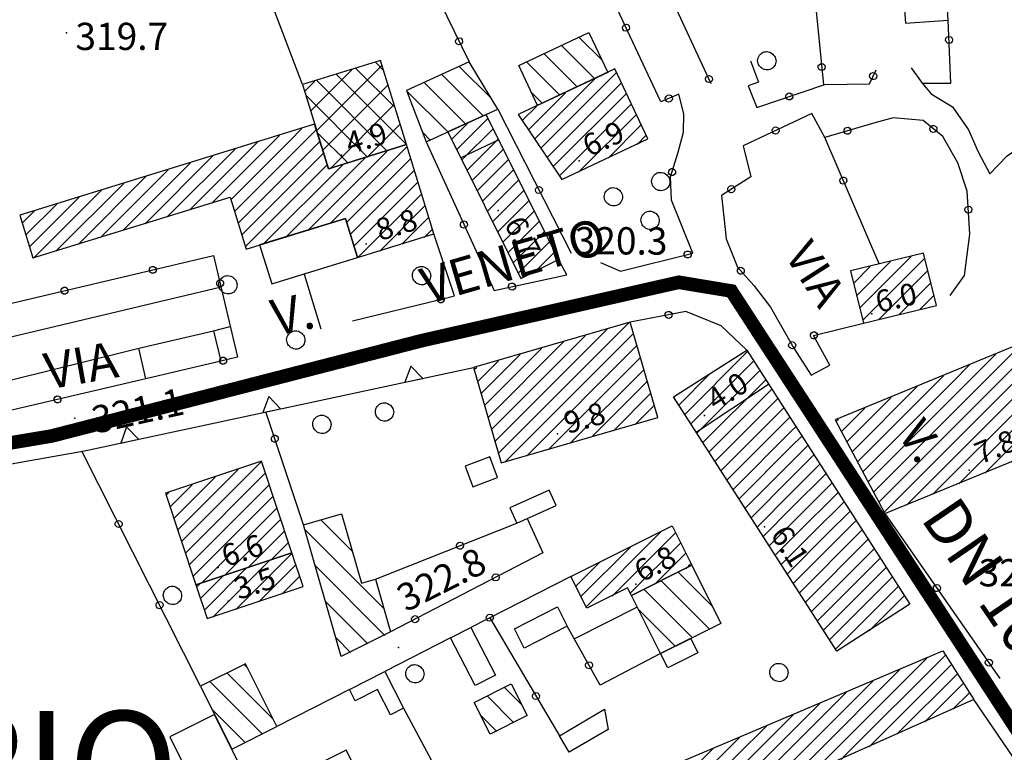
# Model space of a CAD drawing. Units: millimetres. Extents: x 13738 to 16689, y 621 to 3893.
# Drawn here: x 15304 to 15413, y 1554 to 1634 of the extents above; entities that cross this region are included whole.
import ezdxf

# ---------------------------------------------------------------- set-up
doc = ezdxf.new("R2010")
doc.units = ezdxf.units.MM
doc.linetypes.add('NASCOSTA', pattern=[9.525, 6.35, -3.175])
for name, color, linetype in [('8321_PQTERRA', 252, 'Continuous'), ('8324_altezza', 252, 'Continuous'), ('Base_topografica_5000', 8, 'Continuous'), ('CAMP', 253, 'Continuous'), ('Edifici', 7, 'Continuous'), ('TESTI', 7, 'Continuous'), ('TESTI_1', 7, 'Continuous'), ('Tubazione_Minoprio', 74, 'NASCOSTA')]:
    doc.layers.add(name, color=color, linetype=linetype)
doc.styles.add('ARIAL', font='ARIAL.TTF')
doc.styles.add('Style00', font='Leroy', dxfattribs={"height": 0.2})

# ---------------------------------------------------------------- blocks, each defined once
blk = doc.blocks.new('q0050013')
for p, q in [((-0.194, -0.003), (-0.17, 0.098)), ((-0.17, 0.098), (-0.099, 0.169)), ((-0.099, 0.169), (-0.001, 0.195)), ((-0.001, 0.195), (0.096, 0.17)), ((0.096, 0.17), (0.169, 0.1)), ((0.169, 0.1), (0.197, -0.001)), ((-0.162, -0.108), (-0.194, -0.003)), ((-0.096, -0.171), (-0.162, -0.108)), ((0.001, -0.196), (-0.096, -0.171)), ((0.097, -0.17), (0.001, -0.196)), ((0.168, -0.1), (0.097, -0.17)), ((0.197, -0.001), (0.168, -0.1))]:
    blk.add_line(p, q)
blk = doc.blocks.new('q0200100')
for p, q in [((0, 0.8), (-0.5, 0)), ((0.5, 0), (0, 0.8)), ((-0.5, 0), (0.5, 0))]:
    blk.add_line(p, q)
blk = doc.blocks.new('S37')
for p, q in [((-0.99, -0.01), (-0.97, 0.17)), ((-0.97, 0.17), (-0.93, 0.33)), ((-0.93, 0.33), (-0.87, 0.47)), ((-0.87, 0.47), (-0.79, 0.6)), ((-0.79, 0.6), (-0.68, 0.71)), ((-0.68, 0.71), (-0.58, 0.8)), ((-0.58, 0.8), (-0.49, 0.87)), ((-0.49, 0.87), (-0.37, 0.93)), ((-0.37, 0.93), (-0.26, 0.97)), ((-0.26, 0.97), (-0.13, 0.99)), ((-0.13, 0.99), (-0.01, 1)), ((-0.01, 1), (0.15, 0.99)), ((0.15, 0.99), (0.35, 0.94)), ((0.35, 0.94), (0.55, 0.82)), ((0.55, 0.82), (0.68, 0.73)), ((0.68, 0.73), (0.77, 0.62)), ((0.77, 0.62), (0.87, 0.5)), ((0.87, 0.5), (0.93, 0.39)), ((0.93, 0.39), (0.99, 0.23)), ((0.99, 0.23), (1.01, 0.09)), ((1.01, 0.09), (1.03, -0.03)), ((-0.97, -0.15), (-0.99, -0.01)), ((-0.94, -0.26), (-0.97, -0.15)), ((-0.9, -0.4), (-0.94, -0.26)), ((-0.84, -0.51), (-0.9, -0.4)), ((-0.78, -0.61), (-0.84, -0.51)), ((-0.66, -0.71), (-0.78, -0.61)), ((-0.57, -0.8), (-0.66, -0.71)), ((-0.49, -0.87), (-0.57, -0.8)), ((-0.36, -0.93), (-0.49, -0.87)), ((-0.22, -0.98), (-0.36, -0.93)), ((-0.06, -1.01), (-0.22, -0.98)), ((0.07, -1.02), (-0.06, -1.01)), ((0.22, -1.01), (0.07, -1.02)), ((0.36, -0.97), (0.22, -1.01)), ((0.52, -0.89), (0.36, -0.97)), ((0.65, -0.81), (0.52, -0.89)), ((0.78, -0.68), (0.65, -0.81)), ((0.87, -0.56), (0.78, -0.68)), ((0.93, -0.45), (0.87, -0.56)), ((0.98, -0.3), (0.93, -0.45)), ((1.01, -0.17), (0.98, -0.3)), ((1.03, -0.03), (1.01, -0.17))]:
    blk.add_line(p, q)
blk = doc.blocks.new('CAMP_729FBDF0')
at = {"layer": 'CAMP'}
for p, q in [((1506359.263, 5063276.732), (1506355.792, 5063280.203)), ((1506358.411, 5063274.756), (1506353.851, 5063279.316)), ((1506354.53, 5063272.98), (1506349.985, 5063277.525)), ((1506356.471, 5063273.868), (1506351.909, 5063278.43)), ((1506352.589, 5063272.093), (1506351.698, 5063272.983))]:
    blk.add_line(p, q, dxfattribs=at)
blk = doc.blocks.new('CAMP_BCB7DD7D')
at = {"layer": 'CAMP'}
for p, q in [((1506364.05, 5063272.236), (1506370.663, 5063278.848)), ((1506364.734, 5063271.223), (1506373.081, 5063279.57)), ((1506365.418, 5063270.21), (1506373.624, 5063278.416)), ((1506363.366, 5063273.249), (1506367.46, 5063277.342)), ((1506366.103, 5063269.197), (1506374.167, 5063277.262)), ((1506362.682, 5063274.262), (1506364.256, 5063275.836)), ((1506366.787, 5063268.184), (1506374.711, 5063276.108)), ((1506368.932, 5063268.632), (1506375.254, 5063274.954)), ((1506372.139, 5063270.142), (1506375.797, 5063273.8)), ((1506375.345, 5063271.651), (1506376.34, 5063272.646))]:
    blk.add_line(p, q, dxfattribs=at)
blk = doc.blocks.new('CAMP_87699499')
at = {"layer": 'CAMP'}
for p, q in [((1506342.851, 5063230.788), (1506342.736, 5063230.904)), ((1506343.989, 5063226.823), (1506340.537, 5063230.274)), ((1506347.475, 5063220.508), (1506338.775, 5063229.208)), ((1506347.555, 5063217.6), (1506339.912, 5063225.243)), ((1506345.669, 5063216.657), (1506341.049, 5063221.277)), ((1506343.784, 5063215.714), (1506342.186, 5063217.312))]:
    blk.add_line(p, q, dxfattribs=at)
blk = doc.blocks.new('CAMP_7FC0FA91')
at = {"layer": 'CAMP'}
for p, q in [((1506415.283, 5063243.903), (1506423.35, 5063251.97)), ((1506413.585, 5063243.903), (1506420.615, 5063250.933)), ((1506416.98, 5063243.903), (1506423.848, 5063250.772)), ((1506411.888, 5063243.903), (1506417.728, 5063249.743)), ((1506418.677, 5063243.903), (1506424.347, 5063249.573)), ((1506410.191, 5063243.903), (1506414.841, 5063248.553)), ((1506420.374, 5063243.903), (1506424.845, 5063248.375)), ((1506410.109, 5063245.518), (1506411.954, 5063247.363)), ((1506422.071, 5063243.903), (1506425.344, 5063247.176)), ((1506399.597, 5063236.703), (1506409.067, 5063246.173)), ((1506399.007, 5063237.81), (1506406.18, 5063244.983)), ((1506400.186, 5063235.595), (1506410.109, 5063245.518)), ((1506423.768, 5063243.903), (1506425.843, 5063245.978)), ((1506400.776, 5063234.488), (1506410.191, 5063243.903)), ((1506401.365, 5063233.38), (1506411.888, 5063243.903)), ((1506401.955, 5063232.272), (1506413.585, 5063243.903)), ((1506402.544, 5063231.165), (1506415.283, 5063243.903)), ((1506405.002, 5063231.925), (1506416.98, 5063243.903)), ((1506407.88, 5063233.107), (1506418.677, 5063243.903)), ((1506410.759, 5063234.288), (1506420.374, 5063243.903)), ((1506413.638, 5063235.47), (1506422.071, 5063243.903)), ((1506416.516, 5063236.652), (1506423.768, 5063243.903)), ((1506419.395, 5063237.833), (1506425.465, 5063243.903)), ((1506425.465, 5063243.903), (1506426.341, 5063244.779)), ((1506398.418, 5063238.918), (1506403.293, 5063243.793)), ((1506422.274, 5063239.015), (1506426.84, 5063243.581)), ((1506397.828, 5063240.025), (1506400.406, 5063242.603)), ((1506425.153, 5063240.197), (1506427.338, 5063242.382)), ((1506397.239, 5063241.133), (1506397.519, 5063241.413))]:
    blk.add_line(p, q, dxfattribs=at)
blk = doc.blocks.new('CAMP_AA2AD209')
at = {"layer": 'CAMP'}
for p, q in [((1506399.856, 5063253.652), (1506405.497, 5063259.293)), ((1506400.189, 5063252.288), (1506407.031, 5063259.129)), ((1506399.19, 5063256.38), (1506401.007, 5063258.196)), ((1506399.523, 5063255.016), (1506403.252, 5063258.744)), ((1506401.925, 5063252.326), (1506407.364, 5063257.765)), ((1506404.17, 5063252.874), (1506407.697, 5063256.401)), ((1506406.415, 5063253.422), (1506408.03, 5063255.037))]:
    blk.add_line(p, q, dxfattribs=at)
blk = doc.blocks.new('CAMP_3B0B57B4')
at = {"layer": 'CAMP'}
for p, q in [((1506380.585, 5063241.916), (1506387.505, 5063248.836)), ((1506381.249, 5063240.882), (1506388.169, 5063247.803)), ((1506379.921, 5063242.949), (1506383.277, 5063246.305)), ((1506381.913, 5063239.849), (1506388.833, 5063246.77)), ((1506382.577, 5063238.816), (1506389.497, 5063245.737)), ((1506383.241, 5063237.783), (1506390.161, 5063244.704)), ((1506383.905, 5063236.75), (1506390.825, 5063243.671)), ((1506384.568, 5063235.717), (1506391.489, 5063242.638)), ((1506385.232, 5063234.684), (1506392.153, 5063241.605)), ((1506385.896, 5063233.651), (1506392.317, 5063240.072)), ((1506392.317, 5063240.072), (1506392.817, 5063240.572)), ((1506392.317, 5063238.375), (1506393.481, 5063239.539)), ((1506392.317, 5063236.678), (1506394.145, 5063238.505)), ((1506386.56, 5063232.618), (1506392.317, 5063238.375)), ((1506392.317, 5063234.981), (1506394.809, 5063237.472)), ((1506387.224, 5063231.585), (1506392.317, 5063236.678)), ((1506392.317, 5063233.284), (1506395.473, 5063236.439)), ((1506392.317, 5063231.587), (1506396.137, 5063235.406)), ((1506387.888, 5063230.552), (1506392.317, 5063234.981)), ((1506392.317, 5063229.89), (1506396.801, 5063234.373)), ((1506388.552, 5063229.519), (1506392.317, 5063233.284)), ((1506392.888, 5063228.763), (1506397.465, 5063233.34)), ((1506394.585, 5063228.763), (1506398.129, 5063232.307)), ((1506389.216, 5063228.486), (1506392.317, 5063231.587)), ((1506396.282, 5063228.763), (1506398.793, 5063231.274)), ((1506389.88, 5063227.453), (1506392.317, 5063229.89)), ((1506397.979, 5063228.763), (1506399.457, 5063230.241)), ((1506390.544, 5063226.42), (1506392.888, 5063228.763)), ((1506391.208, 5063225.387), (1506394.585, 5063228.763)), ((1506391.872, 5063224.353), (1506396.282, 5063228.763)), ((1506392.536, 5063223.32), (1506397.979, 5063228.763)), ((1506393.2, 5063222.287), (1506399.676, 5063228.763)), ((1506399.676, 5063228.763), (1506400.121, 5063229.208)), ((1506393.864, 5063221.254), (1506400.785, 5063228.175)), ((1506394.528, 5063220.221), (1506401.449, 5063227.142)), ((1506395.192, 5063219.188), (1506402.113, 5063226.109)), ((1506395.856, 5063218.155), (1506402.777, 5063225.076)), ((1506396.52, 5063217.122), (1506403.441, 5063224.043)), ((1506397.184, 5063216.089), (1506404.105, 5063223.01)), ((1506400.875, 5063218.082), (1506404.769, 5063221.976))]:
    blk.add_line(p, q, dxfattribs=at)
blk = doc.blocks.new('CAMP_61C06EBF')
at = {"layer": 'CAMP'}
for p, q in [((1506371.915, 5063249.493), (1506374.416, 5063251.994)), ((1506359.309, 5063240.28), (1506369.636, 5063250.607)), ((1506370.289, 5063249.564), (1506372.026, 5063251.301)), ((1506373.612, 5063249.493), (1506374.95, 5063250.831)), ((1506358.927, 5063241.596), (1506367.245, 5063249.914)), ((1506359.69, 5063238.965), (1506370.289, 5063249.564)), ((1506360.072, 5063237.649), (1506371.915, 5063249.493)), ((1506360.785, 5063236.665), (1506373.612, 5063249.493)), ((1506363.175, 5063237.359), (1506375.309, 5063249.493)), ((1506375.309, 5063249.493), (1506375.332, 5063249.515)), ((1506358.164, 5063244.227), (1506362.464, 5063248.527)), ((1506358.545, 5063242.911), (1506364.855, 5063249.221)), ((1506357.401, 5063246.858), (1506357.683, 5063247.14)), ((1506357.782, 5063245.542), (1506360.074, 5063247.834)), ((1506365.566, 5063238.052), (1506375.713, 5063248.2)), ((1506367.956, 5063238.746), (1506376.095, 5063246.884)), ((1506370.346, 5063239.439), (1506376.476, 5063245.569)), ((1506372.737, 5063240.132), (1506376.858, 5063244.253)), ((1506375.127, 5063240.826), (1506377.24, 5063242.938)), ((1506377.518, 5063241.519), (1506377.621, 5063241.622))]:
    blk.add_line(p, q, dxfattribs=at)
blk = doc.blocks.new('CAMP_1A2E00FE')
at = {"layer": 'CAMP'}
for p, q in [((1506369.707, 5063220.741), (1506377.996, 5063229.029)), ((1506372.594, 5063221.931), (1506379.567, 5063228.903)), ((1506374.588, 5063222.227), (1506380.133, 5063227.773)), ((1506369.141, 5063221.871), (1506374.595, 5063227.326)), ((1506377.287, 5063223.229), (1506380.7, 5063226.642)), ((1506368.574, 5063223.002), (1506371.194, 5063225.622)), ((1506380.688, 5063224.933), (1506381.266, 5063225.511))]:
    blk.add_line(p, q, dxfattribs=at)
blk = doc.blocks.new('CAMP_146F2409')
at = {"layer": 'CAMP'}
for p, q in [((1506396.512, 5063204.364), (1506407.226, 5063215.077)), ((1506398.209, 5063204.364), (1506409.277, 5063215.431)), ((1506394.815, 5063204.364), (1506404.283, 5063213.832)), ((1506400.873, 5063205.331), (1506409.938, 5063214.395)), ((1506393.118, 5063204.364), (1506401.34, 5063212.586)), ((1506403.95, 5063206.71), (1506410.599, 5063213.36)), ((1506407.026, 5063208.089), (1506411.26, 5063212.324)), ((1506391.421, 5063204.364), (1506398.398, 5063211.341)), ((1506410.102, 5063209.469), (1506411.922, 5063211.288)), ((1506389.724, 5063204.364), (1506395.455, 5063210.095)), ((1506388.027, 5063204.364), (1506392.513, 5063208.849)), ((1506386.33, 5063204.364), (1506389.57, 5063207.604)), ((1506384.633, 5063204.364), (1506386.627, 5063206.358)), ((1506373.575, 5063195.003), (1506383.685, 5063205.113)), ((1506373.061, 5063196.186), (1506380.742, 5063203.867)), ((1506374.089, 5063193.82), (1506384.633, 5063204.364)), ((1506374.603, 5063192.637), (1506386.33, 5063204.364)), ((1506375.117, 5063191.454), (1506388.027, 5063204.364)), ((1506377.851, 5063192.491), (1506389.724, 5063204.364)), ((1506380.648, 5063193.591), (1506391.421, 5063204.364)), ((1506383.445, 5063194.69), (1506393.118, 5063204.364)), ((1506391.644, 5063201.192), (1506394.815, 5063204.364)), ((1506394.72, 5063202.572), (1506396.512, 5063204.364)), ((1506397.797, 5063203.951), (1506398.209, 5063204.364)), ((1506372.547, 5063197.369), (1506377.8, 5063202.622)), ((1506372.033, 5063198.553), (1506374.857, 5063201.376)), ((1506371.519, 5063199.736), (1506371.914, 5063200.131)), ((1506386.242, 5063195.79), (1506390.395, 5063199.944)), ((1506389.038, 5063196.89), (1506390.998, 5063198.85))]:
    blk.add_line(p, q, dxfattribs=at)
blk = doc.blocks.new('CAMP_E333C27D')
at = {"layer": 'CAMP'}
for p, q in [((1506332.469, 5063213.989), (1506332.096, 5063214.362)), ((1506334.084, 5063206.717), (1506328.319, 5063212.482)), ((1506335.273, 5063208.356), (1506330.208, 5063213.422)), ((1506332.195, 5063205.777), (1506328.525, 5063209.448))]:
    blk.add_line(p, q, dxfattribs=at)
blk = doc.blocks.new('CAMP_1D60D581')
at = {"layer": 'CAMP'}
for p, q in [((1506362.669, 5063209.905), (1506360.727, 5063211.848)), ((1506361.764, 5063207.982), (1506358.855, 5063210.891)), ((1506359.892, 5063207.026), (1506358.104, 5063208.814))]:
    blk.add_line(p, q, dxfattribs=at)
blk = doc.blocks.new('CAMP_AE461235')
at = {"layer": 'CAMP'}
for p, q in [((1506325.179, 5063227.931), (1506333.953, 5063236.705)), ((1506324.755, 5063229.204), (1506331.409, 5063235.858)), ((1506325.603, 5063226.658), (1506334.42, 5063235.475)), ((1506323.907, 5063231.75), (1506326.321, 5063234.163)), ((1506324.331, 5063230.477), (1506328.865, 5063235.011)), ((1506326.027, 5063225.384), (1506334.844, 5063234.202)), ((1506323.483, 5063233.023), (1506323.776, 5063233.316)), ((1506326.451, 5063224.111), (1506335.268, 5063232.929)), ((1506327.372, 5063223.336), (1506335.692, 5063231.656)), ((1506329.917, 5063224.183), (1506336.116, 5063230.383)), ((1506332.461, 5063225.03), (1506336.54, 5063229.11)), ((1506335.005, 5063225.878), (1506336.964, 5063227.836))]:
    blk.add_line(p, q, dxfattribs=at)
blk = doc.blocks.new('CAMP_6B8D6F58')
at = {"layer": 'CAMP'}
for p, q in [((1506331.155, 5063220.463), (1506337.351, 5063226.659)), ((1506328.611, 5063219.616), (1506334.807, 5063225.811)), ((1506327.689, 5063220.391), (1506332.262, 5063224.964)), ((1506333.7, 5063221.31), (1506337.779, 5063225.389)), ((1506327.266, 5063221.664), (1506329.718, 5063224.117)), ((1506336.244, 5063222.157), (1506338.203, 5063224.116)), ((1506326.842, 5063222.937), (1506327.174, 5063223.27))]:
    blk.add_line(p, q, dxfattribs=at)
blk = doc.blocks.new('CAMP_5B3B2322')
at = {"layer": 'CAMP'}
for p, q in [((1506337.08, 5063272.052), (1506338.425, 5063273.398)), ((1506338.777, 5063272.052), (1506340.016, 5063273.291)), ((1506335.383, 5063272.052), (1506335.972, 5063272.642)), ((1506323.6, 5063263.663), (1506331.067, 5063271.13)), ((1506326.053, 5063264.419), (1506333.52, 5063271.886)), ((1506328.506, 5063265.175), (1506335.383, 5063272.052)), ((1506330.624, 5063265.596), (1506337.08, 5063272.052)), ((1506331.024, 5063264.299), (1506338.777, 5063272.052)), ((1506331.423, 5063263.001), (1506340.416, 5063271.994)), ((1506341.533, 5063262.929), (1506350.011, 5063271.407)), ((1506321.147, 5063262.907), (1506328.614, 5063270.374)), ((1506331.823, 5063261.704), (1506340.816, 5063270.697)), ((1506336.627, 5063261.417), (1506345.371, 5063270.161)), ((1506339.08, 5063262.173), (1506347.824, 5063270.917)), ((1506343.379, 5063263.078), (1506350.411, 5063270.11)), ((1506316.241, 5063261.396), (1506323.708, 5063268.862)), ((1506318.694, 5063262.152), (1506326.161, 5063269.618)), ((1506332.223, 5063260.407), (1506341.215, 5063269.399)), ((1506334.174, 5063260.661), (1506342.918, 5063269.405)), ((1506313.788, 5063260.64), (1506321.255, 5063268.106)), ((1506343.779, 5063261.78), (1506350.811, 5063268.813)), ((1506311.335, 5063259.884), (1506318.802, 5063267.351)), ((1506344.179, 5063260.483), (1506351.211, 5063267.515)), ((1506308.434, 5063260.377), (1506313.896, 5063265.839)), ((1506308.882, 5063259.128), (1506316.349, 5063266.595)), ((1506344.578, 5063259.186), (1506351.611, 5063266.218)), ((1506308.034, 5063261.674), (1506311.443, 5063265.083)), ((1506346.989, 5063259.899), (1506352.01, 5063264.921)), ((1506307.635, 5063262.971), (1506308.99, 5063264.327)), ((1506349.441, 5063260.655), (1506352.41, 5063263.623)), ((1506351.894, 5063261.411), (1506352.81, 5063262.326))]:
    blk.add_line(p, q, dxfattribs=at)
blk = doc.blocks.new('CAMP_C8C97E75')
at = {"layer": 'CAMP'}
for p, q in [((1506339.389, 5063275.326), (1506343.95, 5063279.886)), ((1506340.056, 5063273.163), (1506347.253, 5063280.36)), ((1506348.685, 5063275.712), (1506344.379, 5063280.018)), ((1506347.425, 5063279.801), (1506346.541, 5063280.685)), ((1506338.723, 5063277.488), (1506339.862, 5063278.627)), ((1506347.824, 5063270.917), (1506340.054, 5063278.686)), ((1506349.945, 5063271.624), (1506342.217, 5063279.352)), ((1506340.722, 5063271.001), (1506347.919, 5063278.198)), ((1506345.662, 5063270.25), (1506338.856, 5063277.056)), ((1506341.525, 5063268.976), (1506348.585, 5063276.036)), ((1506345.613, 5063270.235), (1506349.251, 5063273.874)), ((1506343.499, 5063269.584), (1506340.116, 5063272.968)), ((1506349.701, 5063271.495), (1506349.918, 5063271.712))]:
    blk.add_line(p, q, dxfattribs=at)
blk = doc.blocks.new('CAMP_EEE0ED8A')
at = {"layer": 'CAMP'}
for p, q in [((1506355.483, 5063271.08), (1506358.939, 5063274.536)), ((1506354.919, 5063272.213), (1506356.661, 5063273.955)), ((1506356.047, 5063269.947), (1506359.503, 5063273.403)), ((1506356.611, 5063268.814), (1506360.068, 5063272.271)), ((1506357.175, 5063267.681), (1506360.632, 5063271.138)), ((1506357.74, 5063266.548), (1506361.197, 5063270.005)), ((1506358.304, 5063265.416), (1506361.761, 5063268.873)), ((1506358.868, 5063264.283), (1506362.326, 5063267.74)), ((1506359.432, 5063263.15), (1506362.89, 5063266.608)), ((1506359.996, 5063262.017), (1506363.455, 5063265.475)), ((1506360.561, 5063260.884), (1506364.019, 5063264.343)), ((1506361.125, 5063259.751), (1506364.584, 5063263.21)), ((1506361.689, 5063258.618), (1506365.148, 5063262.077)), ((1506362.253, 5063257.486), (1506365.712, 5063260.945)), ((1506364.077, 5063257.612), (1506366.277, 5063259.812))]:
    blk.add_line(p, q, dxfattribs=at)
blk = doc.blocks.new('CAMP_9EEF552A')
at = {"layer": 'CAMP'}
for p, q in [((1506371.477, 5063280.903), (1506368.964, 5063283.416)), ((1506370.69, 5063278.861), (1506367.04, 5063282.511)), ((1506368.766, 5063277.956), (1506365.116, 5063281.606)), ((1506366.842, 5063277.052), (1506363.192, 5063280.702)), ((1506364.918, 5063276.147), (1506363.724, 5063277.342))]:
    blk.add_line(p, q, dxfattribs=at)
blk = doc.blocks.new('CAMP_ACF16963')
at = {"layer": 'CAMP'}
for p, q in [((1506383.636, 5063220.781), (1506379.887, 5063224.53)), ((1506383.335, 5063218.254), (1506378.001, 5063223.587)), ((1506381.451, 5063217.31), (1506376.116, 5063222.644)), ((1506379.566, 5063216.365), (1506375.475, 5063220.457))]:
    blk.add_line(p, q, dxfattribs=at)

msp = doc.modelspace()

# ---------------------------------------------------------------- linework, layer by layer
at = {"layer": '8321_PQTERRA'}
for p in [(15309.62, 1632.81), (15379.71, 1605.5), (15310.55, 1590.41), (15346.19, 1565.14)]:
    msp.add_point(p, dxfattribs=at)
at = {"layer": '8324_altezza'}
for p in [(15339.92, 1619.35), (15366.06, 1618.74), (15357.15, 1613.25), (15342.63, 1609.59), (15398.32, 1601.89), (15379.86, 1590.71), (15363.68, 1588.68), (15409.03, 1584.69), (15386.49, 1578.42), (15326.34, 1573.96), (15372.33, 1572.12), (15327.44, 1570.27)]:
    msp.add_point(p, dxfattribs=at)
at = {"layer": 'Base_topografica_5000', "flags": 128}
for points in [[(15348.88, 1748.93), (15350.89, 1746.23), (15344.83, 1706.79), (15347.25, 1699.23), (15356.37, 1679.36), (15380.59, 1627.24)], [(15384.79, 1708.66), (15392.97, 1627.12)], [(15368.44, 1607.53), (15370.61, 1606.59), (15378.6, 1608.56), (15376.26, 1614.4), (15376.15, 1616.96), (15376.98, 1619.68), (15377.58, 1621.87), (15377.59, 1623.91), (15377.05, 1626.05), (15375.05, 1625.21), (15363.04, 1650.91), (15364.74, 1651.88), (15363.31, 1654.61), (15361.44, 1655.9)], [(15344.08, 1649.86), (15353.96, 1629.62)], [(15335.6, 1627.14), (15328.93, 1644.71)], [(15402.64, 1628.95), (15403.84, 1627.29), (15407.02, 1627.28), (15406.72, 1634.21)], [(15384.95, 1629.72), (15385.82, 1627.38), (15384.7, 1627), (15385.65, 1624.61), (15393.14, 1627.15), (15398.04, 1627.2), (15398.77, 1628.74)], [(15403.84, 1627.29), (15404.82, 1626.12), (15407.18, 1624.67), (15408.95, 1622.15), (15410.02, 1619.73), (15411.31, 1617.29), (15413.19, 1619.28), (15415.85, 1621.11), (15418.7, 1623), (15420.94, 1624.51), (15422.24, 1626.11)], [(15357.11, 1624.42), (15365.18, 1608.56)], [(15406.94, 1603.89), (15408.5, 1606.12), (15409.1, 1610.66), (15408.81, 1615.4), (15407.79, 1618.52), (15406.11, 1621.42), (15403.94, 1623.16), (15400.66, 1623.48), (15398.62, 1622.92), (15393.11, 1621.31), (15391.68, 1623.93), (15384.13, 1620.39), (15384.96, 1616.97), (15381.73, 1614.91), (15382.27, 1610.14), (15383.52, 1607.03), (15385.3, 1605.02), (15387.13, 1602.63), (15389.72, 1598.11), (15391.63, 1595.15), (15393.69, 1596.23), (15391.88, 1599.5), (15397.37, 1600.85)], [(15357.24, 1621.04), (15353.05, 1619.06)], [(15399.12, 1607.38), (15393.11, 1621.31)], [(15349.21, 1620.81), (15356.7, 1604.47), (15364.7, 1606.17), (15363.81, 1607.86)], [(15341.12, 1601.12), (15351.06, 1603.54), (15352.33, 1603.88), (15350.08, 1610.68)], [(15299.66, 1602.16), (15325.82, 1608.3), (15328.45, 1597.1), (15326.6, 1596.67)], [(15335.79, 1606.27), (15337.63, 1600.24)], [(15326.64, 1604.81), (15300.85, 1598.69)], [(15318.37, 1594.74), (15300.88, 1590.64), (15298.27, 1601.81)], [(15384.52, 1597.9), (15381.72, 1600.57), (15377.83, 1602.13), (15371.69, 1600.98)], [(15325.81, 1600.03), (15327.65, 1600.5)], [(15301.91, 1594.21), (15317.58, 1598.1)], [(15298.69, 1523.37), (15296.04, 1524.01), (15284.35, 1545.4), (15269.34, 1574.63), (15270.69, 1579.94), (15284.03, 1581.91), (15311.61, 1586.81), (15354.44, 1595.97)], [(15378.96, 1588.86), (15386.93, 1594.14)], [(15335.72, 1578.66), (15331.58, 1591.08)], [(15324.37, 1560.89), (15311.32, 1586.76)], [(15399.75, 1579.89), (15412.4, 1561.75)], [(15343.64, 1572.69), (15359.2, 1578.84)], [(15360.36, 1579.35), (15362.08, 1575.59), (15345.31, 1566.86)], [(15365.15, 1572.98), (15354.16, 1567.37)], [(15372.47, 1569.58), (15365.55, 1566.1)], [(15356.23, 1568.42), (15363.9, 1555.43)], [(15375.03, 1564.48), (15368.38, 1561.02), (15364.76, 1567.51)], [(15351.92, 1566.22), (15344.67, 1562.52)], [(15340.77, 1560.52), (15332.79, 1556.45)], [(15413.81, 1553.19), (15409.52, 1559.44)], [(15346.73, 1558.48), (15350.37, 1551.67)]]:
    msp.add_lwpolyline(points, dxfattribs=at)
at = {"layer": 'Edifici'}
msp.add_line((15357.24, 1621.04), (15353.05, 1619.06), dxfattribs=at)
for points in [[(15402, 1633.88), (15406.72, 1634.21), (15406.4, 1638.79), (15401.67, 1638.46), (15402, 1633.88)], [(15359.43, 1629.23), (15367.15, 1632.86), (15369.22, 1628.46), (15361.5, 1624.83), (15359.43, 1629.23)], [(15344.2, 1629.79), (15335.6, 1627.14), (15338.46, 1617.86), (15347.06, 1620.51), (15344.2, 1629.79)], [(15353.96, 1629.62), (15347.07, 1626.48), (15349.21, 1620.81), (15357.11, 1624.42), (15353.96, 1629.62)], [(15364.17, 1616.69), (15373.64, 1621.15), (15370.02, 1628.84), (15359.35, 1623.83), (15364.17, 1616.69)], [(15359.66, 1605.79), (15363.81, 1607.86), (15355.85, 1623.84), (15351.63, 1621.91), (15359.66, 1605.79)], [(15305.92, 1608.04), (15327.65, 1614.74), (15329.42, 1609.02), (15340.36, 1612.39), (15341.68, 1608.09), (15350.08, 1610.68), (15347.06, 1620.51), (15338.46, 1617.86), (15336.94, 1622.77), (15304.47, 1612.76), (15305.92, 1608.04)], [(15332.22, 1605.17), (15341.68, 1608.09), (15340.36, 1612.39), (15330.89, 1609.48), (15332.22, 1605.17)], [(15397.37, 1600.85), (15405.41, 1602.82), (15404, 1608.57), (15395.97, 1606.61), (15397.37, 1600.85)], [(15357.49, 1585.48), (15374.74, 1590.49), (15371.69, 1600.98), (15354.44, 1595.97), (15357.49, 1585.48)], [(15399.75, 1579.89), (15424.89, 1590.21), (15420.41, 1600.98), (15394.26, 1590.2), (15399.75, 1579.89)], [(15325.81, 1600.03), (15326.6, 1596.67), (15318.37, 1594.74), (15317.58, 1598.1), (15325.81, 1600.03)], [(15394.45, 1564.75), (15376.47, 1592.73), (15384.52, 1597.9), (15402.5, 1569.92), (15394.45, 1564.75)], [(15320.52, 1582.13), (15323.87, 1572.07), (15334.45, 1575.59), (15331.1, 1585.65), (15320.52, 1582.13)], [(15354.38, 1582.85), (15357.08, 1583.87), (15356.22, 1586.14), (15353.52, 1585.13), (15354.38, 1582.85)], [(15359.2, 1578.84), (15363.53, 1580.77), (15362.78, 1582.46), (15358.45, 1580.52), (15359.2, 1578.84)], [(15345.31, 1566.86), (15339.88, 1564.15), (15335.72, 1578.66), (15339.91, 1579.86), (15342.09, 1572.24), (15343.64, 1572.69), (15345.31, 1566.86)], [(15371.82, 1570.88), (15371.4, 1571.72), (15366.91, 1569.47), (15365.15, 1572.98), (15376.3, 1578.56), (15378.48, 1574.21), (15371.82, 1570.88)], [(15325.11, 1568.35), (15335.69, 1571.87), (15334.45, 1575.59), (15323.87, 1572.07), (15325.11, 1568.35)], [(15378.48, 1574.21), (15381.68, 1567.81), (15375.03, 1564.48), (15371.82, 1570.88), (15378.48, 1574.21)], [(15364.76, 1567.51), (15360.03, 1565.09), (15358.95, 1567.21), (15363.68, 1569.63), (15364.76, 1567.51)], [(15354.61, 1560.96), (15351.92, 1566.22), (15354.16, 1567.37), (15356.86, 1562.1), (15354.61, 1560.96)], [(15375.03, 1564.48), (15378.36, 1566.15), (15379.15, 1564.57), (15375.82, 1562.9), (15375.03, 1564.48)], [(15368.53, 1548.86), (15406.11, 1564.77), (15409.52, 1559.44), (15387.19, 1549.43), (15388.63, 1546.8), (15372.23, 1540.35), (15368.53, 1548.86)], [(15324.37, 1560.89), (15327.81, 1553.97), (15332.79, 1556.45), (15329.34, 1563.37), (15324.37, 1560.89)], [(15345.29, 1557.75), (15343.87, 1560.52), (15341.41, 1559.27), (15340.77, 1560.52), (15344.67, 1562.52), (15346.73, 1558.48), (15345.29, 1557.75)], [(15356.29, 1555.6), (15354.51, 1559.09), (15358.58, 1561.16), (15360.36, 1557.68), (15356.29, 1555.6)], [(15363.9, 1555.43), (15368.85, 1558.35), (15369.25, 1556.14), (15364.97, 1553.62), (15363.9, 1555.43)], [(15325.92, 1557.77), (15321.01, 1555.32), (15325.45, 1546.41), (15330.36, 1548.85), (15325.92, 1557.77)], [(15332.91, 1543.73), (15342.97, 1548.74), (15340.42, 1553.86), (15330.36, 1548.85), (15332.91, 1543.73)]]:
    msp.add_lwpolyline(points, close=True, dxfattribs=at)
at = {"layer": 'Tubazione_Minoprio', "ltscale": 1.5, "const_width": 1.5}
msp.add_lwpolyline([(15260.56, 1580.48), (15308, 1588.44), (15348.69, 1598.92), (15377.04, 1605.36), (15382.83, 1604.4), (15382.83, 1604.4), (15420.71, 1546.17), (15420.71, 1546.17), (15441.17, 1500.76), (15445.54, 1489.02), (15405.43, 1467.06), (15252.77, 1384.07), (15126.82, 1313.31)], dxfattribs=at)

# ---------------------------------------------------------------- block references
at = {"layer": 'Base_topografica_5000'}
for name, p, xscale, yscale, zscale, rotation in [('q0050013', (15371.23, 1633.38), 1.999999999435855, 1.999999999068677, 1.999999999435855, 115.0404912712315), ('q0050013', (15352.85, 1631.89), 2.000000000293778, 2, 2.000000000293778, 296.0350380609816), ('q0050013', (15406.81, 1632.04), 2.000000000497712, 2.000000000931323, 2.000000000497712, 92.49042131277427), ('q0050013', (15392.77, 1629.05), 1.999999999751693, 2, 1.999999999751693, 275.7261995564841), ('q0050013', (15398.45, 1628.05), 1.99999999931771, 1.999999999068677, 1.99999999931771, 64.78490938690726), ('q0050013', (15380.36, 1627.73), 2.000000000463911, 2, 2.000000000463911, 294.9213583569093), ('q0050013', (15375.95, 1625.59), 2.000000000204257, 2, 2.000000000204257, 202.8636525276462), ('q0050013', (15389.21, 1625.82), 1.999999999680862, 2, 1.999999999680862, 18.74511520738887), ('q0050013', (15387.71, 1622.07), 2.000000000073067, 2, 2.000000000073067, 205.1511670668253), ('q0050013', (15395.62, 1622.04), 2.000000000075338, 2, 2.000000000075338, 196.3494201294173), ('q0050013', (15405.08, 1622.24), 2.000000000349247, 2, 2.000000000349247, 141.3715762954429), ('q0050013', (15376.31, 1617.49), 1.999999999416512, 1.999999999068677, 1.999999999416512, 73.12129926624138), ('q0050013', (15395.16, 1616.56), 2.000000000473031, 2.000000000931323, 2.000000000473031, 113.3396874655046), ('q0050013', (15361.65, 1615.51), 2.000000000774149, 2.000000000931323, 2.000000000774149, 296.9596427764531), ('q0050013', (15382.83, 1615.61), 1.999999999815602, 2, 1.999999999815602, 212.4044720778652), ('q0050013', (15408.94, 1613.35), 2.000000000369976, 2, 2.000000000369977, 93.47912374926342), ('q0050013', (15353.38, 1611.72), 2.000000000763085, 2.000000000931323, 2.000000000763085, 294.6157634693804), ('q0050013', (15378.03, 1608.42), 2.00000000007142, 2, 2.00000000007142, 13.82092996162413), ('q0050013', (15319.13, 1606.73), 2.000000000049314, 2, 2.000000000049314, 13.19763145349493), ('q0050013', (15383.88, 1606.63), 1.999999999943143, 2, 1.999999999943143, 311.5000784130842), ('q0050013', (15309.4, 1604.44), 2.000000000049314, 2, 2.000000000049314, 13.19763145349493), ('q0050013', (15326.54, 1605.25), 1.999999999417509, 1.999999999068677, 1.999999999417509, 283.197631142591), ('q0050013', (15358.68, 1604.89), 2.00000000017489, 2, 2.00000000017489, 12.0327789361787), ('q0050013', (15350.84, 1603.49), 2.000000000166336, 2, 2.000000000166336, 13.69206160656591), ('q0050013', (15375.92, 1601.77), 1.99999999989769, 2, 1.99999999989769, 190.6642675095885), ('q0050013', (15391.92, 1599.51), 1.999999999952769, 2, 1.999999999952769, 13.83699316802638), ('q0050013', (15389.53, 1598.43), 1.999999999800693, 2, 1.999999999800693, 299.7648614187943), ('q0050013', (15326.86, 1596.73), 2.000000000180625, 2, 2.000000000180625, 193.0165846342964), ('q0200100', (15347.87, 1594.57), 2.000000000083068, 2, 2.000000000083068, 12.07127333694115), ('q0050013', (15308.63, 1592.46), 2.000000000217919, 2, 2.000000000217919, 193.1976311235117), ('q0200100', (15332.22, 1591.22), 2.000000000083068, 2, 2.000000000083068, 12.07127333694115), ('q0200100', (15316.57, 1587.87), 2.000000000083068, 2, 2.000000000083068, 12.07127333694115), ('q0050013', (15332.56, 1588.14), 1.999999999612627, 2, 1.999999999612627, 108.4175021700225), ('q0050013', (15315.36, 1578.75), 2.000000000187964, 2, 2.000000000187964, 116.7602455625838), ('q0050013', (15352.94, 1576.36), 2.000000000182005, 2, 2.000000000182005, 21.55502435263724), ('q0050013', (15356.89, 1572.88), 1.999999999927733, 2, 1.999999999927733, 207.4868793348163), ('q0050013', (15405.47, 1571.69), 2.000000000070678, 2, 2.000000000070678, 304.902063812676), ('q0050013', (15319.87, 1569.82), 2.000000000187964, 2, 2.000000000187964, 116.7602455625838), ('q0050013', (15356.24, 1568.43), 1.999999999991852, 2, 1.999999999991852, 207.0576499996877), ('q0050013', (15348.01, 1568.27), 1.999999999927733, 2, 1.999999999927733, 207.4868793348163), ('q0050013', (15367.16, 1563.2), 1.999999999626549, 2, 1.999999999626549, 119.1718156006461), ('q0050013', (15411.19, 1563.49), 2.000000000070678, 2, 2.000000000070678, 304.902063812676), ('q0050013', (15361.31, 1559.81), 2.000000000535661, 2.000000000931323, 2.000000000535661, 300.5480354893614)]:
    msp.add_blockref(name, p, dxfattribs=dict(at, xscale=xscale, yscale=yscale, zscale=zscale, rotation=rotation))
for p in [(15386.72, 1629.75), (15375.04, 1616.46), (15369.82, 1614.78), (15373.87, 1612.19), (15348.7, 1606.1), (15327.38, 1605.09), (15334.85, 1599.02), (15344.62, 1591.09), (15337.73, 1589.73), (15321.27, 1570.9), (15347.96, 1562.27), (15388.05, 1562.41)]:
    msp.add_blockref('S37', p, dxfattribs=at)
at = {"layer": 'CAMP', "color": 252}
for name in ['CAMP_9EEF552A', 'CAMP_C8C97E75', 'CAMP_729FBDF0', 'CAMP_BCB7DD7D', 'CAMP_EEE0ED8A', 'CAMP_5B3B2322', 'CAMP_AA2AD209', 'CAMP_61C06EBF', 'CAMP_7FC0FA91', 'CAMP_3B0B57B4', 'CAMP_AE461235', 'CAMP_87699499', 'CAMP_1A2E00FE', 'CAMP_6B8D6F58', 'CAMP_ACF16963', 'CAMP_146F2409', 'CAMP_E333C27D', 'CAMP_1D60D581']:
    msp.add_blockref(name, (-1491002.88, -5061651.11), dxfattribs=at)

# ---------------------------------------------------------------- texts
at = {"layer": '8321_PQTERRA', "style": 'Style00'}
for s, p in [('319.7', (15310.6, 1630.93)), ('320.3', (15410.06, 1571.88))]:
    msp.add_text(s, height=3, dxfattribs=at).set_placement(p)
for s, rotation, p in [('320.3', 359.6969, (15365.57, 1608.45)), ('321.1', 12.3422, (15312.79, 1588.67)), ('322.8', 26.6997, (15347, 1569.01))]:
    msp.add_text(s, height=3, rotation=rotation, dxfattribs=at).set_placement(p)
at = {"layer": '8324_altezza', "style": 'Style00'}
for s, rotation, p in [('4.9', 17.1268, (15340.81, 1619.42)), ('6.9', 25.2068, (15367.19, 1619.12)), ('8.8', 17.1268, (15344.13, 1609.89)), ('6.7', 296.4752, (15357.77, 1611.83)), ('6.0', 13.7179, (15399.05, 1601.97)), ('4.0', 32.7305, (15381.13, 1591.14)), ('9.8', 16.1756, (15364.81, 1588.65)), ('7.8', 22.3172, (15410.25, 1585.28)), ('6.6', 18.4175, (15327.2, 1573.99)), ('6.1', 302.7305, (15387.06, 1577.59)), ('6.8', 26.6112, (15372.94, 1572.29)), ('3.5', 18.4175, (15328.57, 1570.38))]:
    msp.add_text(s, height=2.4, rotation=rotation, dxfattribs=at).set_placement(p)
at = {"layer": 'TESTI', "color": 7, "style": 'ARIAL'}
msp.add_text('MINOPRIO', height=12, dxfattribs=at).set_placement((15242.17, 1546.15))
at = {"layer": 'TESTI_1', "style": 'ARIAL'}
for s, height, rotation, p in [('VENETO', 4, 16.1756, (15349.37, 1602.91)), ('VIA', 3.6, 302.7305, (15388.62, 1608.37)), ('V.', 4, 12.0713, (15332.66, 1599.43)), ('VIA', 4, 10.0783, (15307.59, 1593.54)), ('V.', 3.6, 304.5225, (15401.06, 1588.61))]:
    msp.add_text(s, height=height, rotation=rotation, dxfattribs=at).set_placement(p)
at = {"layer": 'Tubazione_Minoprio', "style": 'ARIAL'}
msp.add_text('DN 100', height=5, rotation=304.2851, dxfattribs=at).set_placement((15403.59, 1579.35))

doc.saveas('drawing.dxf')
